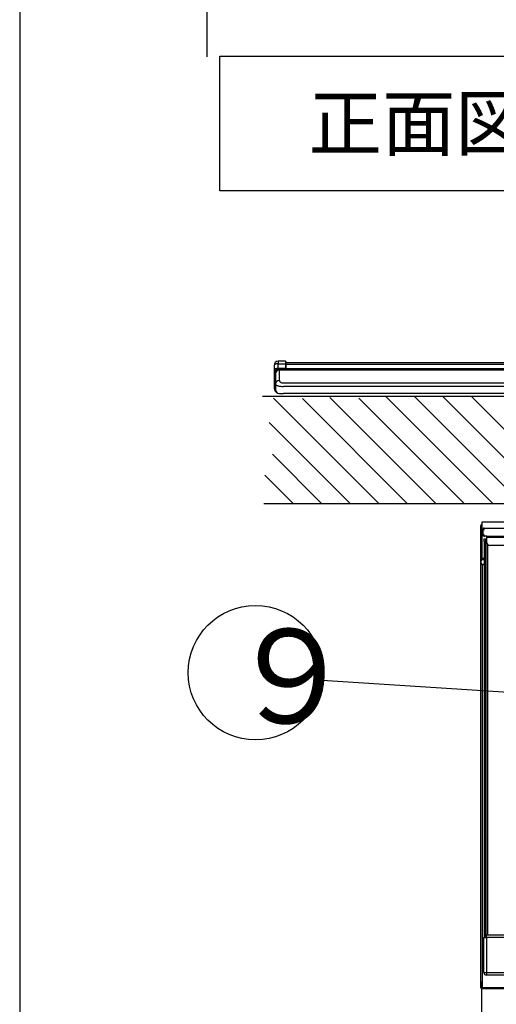
# Model space of a CAD drawing. Extents: x 21 to 613, y 19 to 408.
# Drawn here: x 21 to 57, y 60 to 133 of the extents above; entities that cross this region are included whole.
import ezdxf

# ---------------------------------------------------------------- set-up
doc = ezdxf.new("R2010")
doc.units = 0
doc.layers.get('0').update_dxf_attribs({"linetype": 'CONTINUOUS'})
doc.layers.add('2_ALL_NOTES', color=7, linetype='CONTINUOUS')
doc.styles.add('SLDTEXTSTYLE0', font='MSGOTHIC.TTC', dxfattribs={"width": 0.833333, "bigfont": 'bigfont'})
doc.styles.add('SLDTEXTSTYLE1', font='MSGOTHIC.TTC', dxfattribs={"width": 0.833333})
doc.styles.add('SLDTEXTSTYLE6', font='MSGOTHIC.TTC', dxfattribs={"width": 0.416667, "bigfont": 'bigfont'})

# ---------------------------------------------------------------- blocks, each defined once
blk = doc.blocks.new('DIMS25')
blk.add_line((40.637, 61.546), (40.637, 51.129))
blk = doc.blocks.new('DIMS28')
for p, q in [((20.231, 130.293), (20.231, 159.793)), ((19.455, 159.391), (20.231, 156.493)), ((20.231, 156.493), (21.008, 159.391)), ((36.66, 156.493), (18.731, 156.493)), ((41.005, 150.593), (18.731, 150.593)), ((20.231, 150.593), (19.455, 147.695)), ((21.008, 147.695), (20.231, 150.593))]:
    blk.add_line(p, q)
at = {"layer": '2_ALL_NOTES', "color": 2, "linetype": 'CONTINUOUS', "insert": (15.581, 136.571), "char_height": 4, "attachment_point": 1, "rotation": 90, "style": 'SLDTEXTSTYLE1'}
blk.add_mtext('30', dxfattribs=at)

msp = doc.modelspace()

# ---------------------------------------------------------------- linework, layer by layer
at = {"color": 3, "linetype": 'CONTINUOUS'}
for p, q in [((21.287, 407.972), (21.287, 18.972)), ((36.185, 130.333), (66.185, 130.333)), ((36.185, 120.333), (36.185, 130.333)), ((66.185, 120.333), (36.185, 120.333)), ((41.052, 107.664), (40.51, 107.659)), ((41.052, 107.664), (41.052, 107.661)), ((41.052, 107.661), (41.052, 107.654)), ((41.052, 107.654), (41.052, 107.642)), ((41.052, 107.642), (41.052, 107.626)), ((41.052, 107.626), (41.052, 107.606)), ((41.052, 107.606), (41.052, 107.582)), ((41.113, 107.453), (41.113, 107.604)), ((40.219, 107.38), (40.213, 107.359)), ((40.213, 107.359), (40.213, 107.01)), ((40.219, 107.032), (40.213, 107.01)), ((40.213, 107.01), (40.213, 106.759)), ((40.236, 107.401), (40.219, 107.38)), ((40.236, 107.053), (40.219, 107.032)), ((40.263, 107.42), (40.236, 107.401)), ((40.263, 107.072), (40.236, 107.053)), ((40.3, 107.437), (40.263, 107.42)), ((40.3, 107.089), (40.263, 107.072)), ((40.345, 107.451), (40.3, 107.437)), ((40.345, 107.103), (40.3, 107.089)), ((40.361, 106.879), (40.342, 106.847)), ((40.396, 107.461), (40.345, 107.451)), ((40.396, 107.113), (40.345, 107.103)), ((40.383, 106.908), (40.361, 106.879)), ((40.408, 106.933), (40.383, 106.908)), ((40.452, 107.468), (40.396, 107.461)), ((40.452, 107.119), (40.396, 107.113)), ((40.437, 106.956), (40.408, 106.933)), ((40.469, 106.975), (40.437, 106.956)), ((40.51, 107.47), (40.452, 107.468)), ((40.51, 107.122), (40.452, 107.119)), ((40.503, 106.99), (40.469, 106.975)), ((40.539, 107.001), (40.503, 106.99)), ((40.51, 107.47), (41.052, 107.475)), ((40.51, 107.122), (40.51, 107.47)), ((41.052, 107.126), (40.51, 107.122)), ((40.51, 107.122), (40.51, 107.11)), ((40.51, 107.11), (40.51, 107.1)), ((40.51, 107.1), (40.51, 107.09)), ((40.51, 107.09), (40.51, 107.082)), ((40.51, 107.082), (40.51, 107.074)), ((40.51, 107.074), (40.51, 107.068)), ((40.51, 107.068), (40.51, 107.064)), ((41.052, 107.064), (40.51, 107.059)), ((40.51, 107.064), (40.51, 107.061)), ((40.51, 107.061), (40.51, 107.059)), ((40.51, 107.059), (40.51, 107.059)), ((40.576, 107.008), (40.539, 107.001)), ((40.613, 107.01), (40.576, 107.008)), ((40.613, 107.01), (40.613, 107.024)), ((40.613, 107.024), (189.613, 107.024)), ((40.613, 106.228), (40.613, 107.01)), ((189.613, 107.01), (40.613, 107.01)), ((41.052, 107.582), (41.052, 107.554)), ((41.052, 107.554), (41.052, 107.524)), ((41.052, 107.524), (41.052, 107.491)), ((41.052, 107.491), (41.052, 107.475)), ((41.052, 107.475), (41.052, 107.126)), ((41.052, 107.475), (41.064, 107.475)), ((41.052, 107.126), (41.064, 107.126)), ((41.052, 107.126), (41.052, 107.115)), ((41.052, 107.115), (41.052, 107.105)), ((41.052, 107.105), (41.052, 107.095)), ((41.052, 107.095), (41.052, 107.086)), ((41.052, 107.086), (41.052, 107.079)), ((41.052, 107.079), (41.052, 107.073)), ((41.052, 107.073), (41.052, 107.068)), ((41.052, 107.068), (41.052, 107.065)), ((41.052, 107.065), (41.052, 107.064)), ((41.052, 107.064), (41.052, 107.064)), ((41.064, 107.475), (41.076, 107.473)), ((41.064, 107.126), (41.076, 107.125)), ((41.076, 107.473), (41.086, 107.471)), ((41.076, 107.125), (41.086, 107.123)), ((41.086, 107.471), (41.095, 107.469)), ((41.086, 107.123), (41.095, 107.12)), ((41.095, 107.469), (41.103, 107.465)), ((41.095, 107.12), (41.103, 107.117)), ((41.103, 107.465), (41.108, 107.461)), ((41.103, 107.117), (41.108, 107.113)), ((41.108, 107.461), (41.112, 107.457)), ((41.108, 107.113), (41.112, 107.109)), ((41.112, 107.457), (41.113, 107.453)), ((41.112, 107.109), (41.113, 107.104)), ((41.113, 107.54), (41.113, 107.587)), ((41.113, 107.564), (41.213, 107.564)), ((41.113, 107.563), (189.113, 107.563)), ((41.113, 107.387), (41.113, 107.478)), ((41.113, 107.104), (41.113, 107.453)), ((189.113, 107.413), (41.113, 107.413)), ((41.113, 107.115), (83.553, 107.115)), ((41.113, 107.029), (41.113, 107.104)), ((41.213, 107.564), (115.013, 107.564)), ((41.213, 107.563), (41.213, 107.564)), ((40.272, 106.759), (40.213, 106.759)), ((40.213, 106.759), (40.213, 106.153)), ((40.213, 106.153), (40.213, 106.136)), ((40.213, 106.136), (40.213, 105.666)), ((40.272, 106.272), (40.272, 106.759)), ((40.314, 106.744), (40.313, 106.724)), ((40.313, 106.724), (40.313, 105.969)), ((40.319, 106.78), (40.314, 106.744)), ((40.328, 106.814), (40.319, 106.78)), ((40.342, 106.847), (40.328, 106.814)), ((40.613, 106.228), (40.615, 106.206)), ((40.615, 106.206), (40.622, 106.184)), ((40.622, 106.184), (40.634, 106.163)), ((40.634, 106.163), (40.65, 106.143)), ((40.65, 106.143), (40.67, 106.124)), ((40.272, 105.666), (40.213, 105.666)), ((40.272, 105.666), (40.272, 106.016)), ((40.313, 105.969), (40.313, 105.564)), ((40.313, 105.969), (40.318, 105.947)), ((40.318, 105.947), (40.332, 105.926)), ((40.332, 105.926), (40.355, 105.905)), ((40.355, 105.905), (40.386, 105.885)), ((40.386, 105.885), (40.426, 105.866)), ((40.426, 105.866), (40.474, 105.849)), ((40.474, 105.849), (40.528, 105.834)), ((40.528, 105.834), (40.589, 105.821)), ((40.589, 105.821), (40.654, 105.81)), ((40.654, 105.81), (40.724, 105.802)), ((40.67, 106.124), (40.693, 106.107)), ((40.693, 106.107), (40.721, 106.092)), ((40.721, 106.092), (40.751, 106.079)), ((40.724, 105.802), (40.796, 105.796)), ((40.751, 106.079), (40.784, 106.068)), ((40.784, 106.068), (40.818, 106.06)), ((40.796, 105.796), (40.871, 105.793)), ((40.818, 106.06), (40.855, 106.054)), ((40.855, 106.054), (40.892, 106.052)), ((40.871, 105.793), (40.913, 105.793)), ((40.892, 106.052), (40.913, 106.051)), ((40.913, 106.051), (189.313, 106.051)), ((189.313, 105.793), (40.913, 105.793)), ((39.36, 105.064), (59.113, 105.064)), ((40.171, 104.914), (48.021, 97.064)), ((40.613, 105.264), (40.913, 105.264)), ((189.313, 105.264), (40.913, 105.264)), ((50.142, 97.064), (42.325, 104.881)), ((44.372, 104.956), (52.264, 97.064)), ((54.385, 97.064), (46.526, 104.923)), ((48.506, 105.064), (56.506, 97.064)), ((50.628, 105.064), (58.628, 97.064)), ((52.749, 105.064), (59.113, 98.701)), ((54.87, 105.064), (59.113, 100.822)), ((39.85, 103.114), (45.9, 97.064)), ((43.778, 97.064), (40.098, 100.745)), ((39.522, 99.2), (41.657, 97.064)), ((59.113, 97.064), (39.461, 97.064)), ((55.593, 95.438), (55.592, 95.431)), ((55.599, 95.424), (55.592, 95.431)), ((55.592, 95.144), (55.592, 95.431)), ((55.594, 95.45), (55.593, 95.438)), ((55.597, 95.462), (55.594, 95.45)), ((55.602, 95.474), (55.597, 95.462)), ((55.599, 95.137), (55.599, 95.424)), ((55.626, 95.397), (55.599, 95.424)), ((55.608, 95.485), (55.602, 95.474)), ((55.616, 95.495), (55.608, 95.485)), ((55.624, 95.504), (55.616, 95.495)), ((55.634, 95.512), (55.624, 95.504)), ((55.626, 93.332), (55.626, 95.397)), ((55.675, 95.397), (55.626, 95.397)), ((55.644, 95.519), (55.634, 95.512)), ((55.656, 95.524), (55.644, 95.519)), ((55.668, 95.528), (55.656, 95.524)), ((55.68, 95.53), (55.668, 95.528)), ((55.675, 95.7), (55.675, 93.02)), ((174.475, 95.7), (55.675, 95.7)), ((55.692, 95.531), (55.68, 95.53)), ((55.751, 95.166), (55.747, 94.864)), ((55.753, 95.182), (55.751, 95.166)), ((55.751, 95.166), (55.766, 95.166)), ((55.759, 95.202), (55.754, 95.184)), ((55.754, 95.184), (55.755, 95.166)), ((55.766, 95.166), (55.81, 95.166)), ((55.81, 95.166), (55.816, 95.207)), ((55.81, 95.166), (55.875, 95.166)), ((55.816, 95.207), (55.836, 95.242)), ((55.836, 95.242), (55.858, 95.259)), ((55.858, 95.259), (55.88, 95.264)), ((55.88, 95.264), (55.951, 95.264)), ((55.951, 95.264), (125.883, 95.264)), ((55.592, 95.144), (55.599, 95.137)), ((55.599, 93.052), (55.599, 95.137)), ((55.747, 94.864), (55.749, 94.763)), ((55.749, 94.763), (55.764, 94.763)), ((55.764, 94.763), (55.807, 94.763)), ((55.807, 94.763), (55.872, 94.763)), ((55.807, 94.763), (55.814, 94.722)), ((55.814, 94.722), (55.833, 94.687)), ((55.833, 94.687), (55.855, 94.67)), ((55.847, 94.464), (55.947, 94.464)), ((55.847, 94.264), (55.847, 94.464)), ((55.855, 94.67), (55.878, 94.664)), ((55.949, 94.664), (55.878, 94.664)), ((55.947, 94.464), (55.947, 94.264)), ((56.047, 94.664), (55.949, 94.664)), ((56.047, 94.564), (56.047, 94.664)), ((56.047, 94.664), (125.787, 94.664)), ((125.787, 94.564), (56.047, 94.564)), ((56.047, 94.164), (56.047, 94.564)), ((55.947, 94.264), (55.847, 94.264)), ((55.847, 94.264), (55.847, 64.858)), ((55.947, 94.264), (55.947, 64.96)), ((55.997, 94.204), (56.047, 94.254)), ((55.997, 94.204), (56.047, 94.184)), ((55.997, 65.024), (55.997, 94.204)), ((56.097, 94.032), (56.097, 65.024)), ((125.587, 93.964), (56.247, 93.964)), ((55.593, 93.058), (55.592, 93.045)), ((55.592, 93.044), (55.596, 93.048)), ((55.592, 93.045), (55.592, 93.044)), ((55.592, 64.289), (55.592, 93.044)), ((55.595, 93.07), (55.593, 93.058)), ((55.599, 93.082), (55.595, 93.07)), ((55.597, 93.062), (55.596, 93.05)), ((55.599, 93.052), (55.596, 93.048)), ((55.596, 93.05), (55.596, 93.048)), ((55.599, 93.074), (55.597, 93.062)), ((55.617, 93.324), (55.626, 93.332)), ((55.617, 92.836), (55.617, 93.324)), ((55.617, 93.324), (55.618, 93.311)), ((55.618, 93.311), (55.621, 93.299)), ((55.621, 93.299), (55.625, 93.288)), ((55.625, 93.288), (55.631, 93.276)), ((55.675, 93.332), (55.626, 93.332)), ((55.631, 93.276), (55.637, 93.266)), ((55.637, 93.266), (55.646, 93.257)), ((55.646, 93.257), (55.655, 93.248)), ((55.655, 93.248), (55.665, 93.241)), ((55.665, 93.241), (55.675, 93.235)), ((55.675, 93.02), (55.847, 93.02)), ((55.717, 93.02), (55.717, 92.934)), ((55.629, 92.656), (55.608, 92.634)), ((55.608, 61.104), (55.608, 92.634)), ((55.608, 92.634), (55.609, 92.622)), ((55.609, 92.622), (55.611, 92.61)), ((55.611, 92.61), (55.615, 92.598)), ((55.615, 92.598), (55.621, 92.587)), ((55.618, 92.841), (55.617, 92.836)), ((55.628, 92.825), (55.617, 92.836)), ((55.619, 92.853), (55.618, 92.841)), ((55.623, 92.865), (55.619, 92.853)), ((55.621, 92.587), (55.628, 92.577)), ((55.627, 92.877), (55.623, 92.865)), ((55.633, 92.887), (55.627, 92.877)), ((55.63, 92.845), (55.628, 92.832)), ((55.628, 92.832), (55.628, 92.825)), ((55.628, 92.825), (55.629, 92.824)), ((55.628, 92.577), (55.636, 92.567)), ((55.629, 92.656), (55.629, 92.824)), ((55.633, 92.857), (55.63, 92.845)), ((55.641, 92.897), (55.633, 92.887)), ((55.638, 92.868), (55.633, 92.857)), ((55.636, 92.567), (55.645, 92.559)), ((55.644, 92.879), (55.638, 92.868)), ((55.649, 92.906), (55.641, 92.897)), ((55.651, 92.889), (55.644, 92.879)), ((55.645, 92.559), (55.655, 92.551)), ((55.659, 92.914), (55.649, 92.906)), ((55.66, 92.898), (55.651, 92.889)), ((55.655, 92.551), (55.666, 92.545)), ((55.67, 92.921), (55.659, 92.914)), ((55.669, 92.906), (55.66, 92.898)), ((55.666, 92.545), (55.678, 92.541)), ((55.68, 92.913), (55.669, 92.906)), ((55.681, 92.927), (55.67, 92.921)), ((55.678, 92.541), (55.69, 92.538)), ((55.691, 92.918), (55.68, 92.913)), ((55.693, 92.931), (55.681, 92.927)), ((55.69, 92.538), (55.702, 92.536)), ((55.703, 92.922), (55.691, 92.918)), ((55.705, 92.933), (55.693, 92.931)), ((55.702, 92.536), (55.708, 92.536)), ((55.715, 92.925), (55.703, 92.922)), ((55.717, 92.934), (55.705, 92.933)), ((55.708, 92.536), (55.708, 61.104)), ((55.708, 92.536), (55.709, 92.536)), ((55.729, 92.556), (55.709, 92.536)), ((55.847, 92.536), (55.709, 92.536)), ((55.728, 92.925), (55.715, 92.925)), ((55.719, 92.934), (55.717, 92.934)), ((55.719, 92.934), (55.728, 92.925)), ((55.719, 92.934), (55.847, 92.934)), ((55.729, 92.924), (55.728, 92.925)), ((55.729, 92.924), (55.847, 92.924)), ((55.847, 92.556), (55.729, 92.556)), ((76.232, 81.864), (43.785, 83.924)), ((55.951, 72.118), (55.947, 72.118)), ((55.947, 72.01), (55.951, 72.01)), ((55.962, 72.119), (55.951, 72.118)), ((55.951, 72.01), (55.962, 72.009)), ((55.98, 72.119), (55.962, 72.119)), ((55.962, 72.009), (55.98, 72.009)), ((55.997, 72.119), (55.98, 72.119)), ((55.98, 72.009), (55.997, 72.009)), ((55.817, 64.828), (56.01, 65.024)), ((55.817, 62.224), (55.817, 64.828)), ((56.01, 65.024), (56.017, 65.024)), ((56.017, 64.824), (56.017, 65.024)), ((56.017, 65.024), (60.917, 65.024)), ((60.915, 64.824), (56.017, 64.824)), ((56.017, 64.824), (56.017, 62.221)), ((55.601, 64.289), (55.592, 64.289)), ((55.601, 61.098), (55.601, 64.289)), ((56.017, 62.221), (68.349, 62.221)), ((56.017, 62.221), (56.017, 62.024)), ((68.349, 62.024), (56.017, 62.024)), ((55.602, 61.099), (55.601, 61.098)), ((55.601, 61.098), (55.602, 61.085)), ((55.602, 61.099), (55.608, 61.104)), ((55.602, 61.099), (55.603, 61.087)), ((55.602, 61.085), (55.604, 61.073)), ((55.603, 61.087), (55.606, 61.074)), ((55.604, 61.073), (55.608, 61.061)), ((55.606, 61.074), (55.609, 61.062)), ((55.708, 61.104), (55.608, 61.104)), ((55.608, 61.061), (55.613, 61.05)), ((55.609, 61.062), (55.615, 61.051)), ((55.613, 61.05), (55.62, 61.039)), ((55.615, 61.051), (55.621, 61.041)), ((55.62, 61.039), (55.628, 61.029)), ((55.621, 61.041), (55.629, 61.031)), ((55.628, 61.029), (55.637, 61.021)), ((55.629, 61.031), (55.638, 61.022)), ((55.637, 61.021), (55.647, 61.013)), ((55.638, 61.022), (55.648, 61.015)), ((55.647, 61.013), (55.658, 61.007)), ((55.648, 61.015), (55.659, 61.009)), ((55.658, 61.007), (55.67, 61.003)), ((55.659, 61.009), (55.671, 61.004)), ((55.67, 61.003), (55.682, 61)), ((55.671, 61.004), (55.683, 61.001)), ((55.682, 61), (55.694, 60.998)), ((55.683, 61.001), (55.695, 60.999)), ((55.694, 60.998), (55.701, 60.998)), ((55.695, 60.999), (55.702, 60.999)), ((55.701, 60.998), (55.702, 60.999)), ((62.849, 60.998), (55.701, 60.998)), ((55.708, 61.004), (55.702, 60.999)), ((55.708, 61.104), (55.708, 61.004)), ((55.708, 61.104), (62.842, 61.104)), ((62.842, 61.004), (55.708, 61.004))]:
    msp.add_line(p, q, dxfattribs=at)
msp.add_circle((38.831, 84.509), 5, dxfattribs=at)
for centre, radius, start, end in [((40.513, 107.359), 0.3, 90.4997, 180), ((47.138, 107.565), 6.629, 179.18499, 180.81501), ((41.053, 107.604), 0.06, 0, 90.5), ((40.513, 106.759), 0.3, 90.49962, 180), ((40.512, 106.759), 0.24, 90.5, 180), ((40.613, 106.724), 0.3, 90, 180), ((42.081, 107.031), 1.571, 178.97117, 180.89959), ((41.053, 107.004), 0.06, 20.00476, 90.5), ((41.998, 107.04), 0.946, 178.58789, 180.97949), ((40.363, 106.153), 0.15, 109.47122, 180), ((40.363, 106.136), 0.15, 180, 250.52878), ((40.594, 105.947), 0.282, 86.06816, 175.43369), ((40.613, 105.666), 0.4, 180, 260.80574), ((40.612, 105.666), 0.34, 180, 211.6022), ((40.613, 105.564), 0.3, 180, 269.99981), ((55.699, 95.424), 0.1, 104.04466, 179.97423), ((55.726, 95.397), 0.1, 120.78122, 179.96965), ((55.851, 95.164), 0.1, 90, 157.88142), ((55.849, 94.764), 0.1, 180.74946, 270), ((56.247, 94.164), 0.2, 180, 269.99971), ((55.726, 93.332), 0.1, 180.02978, 239.21878), ((55.729, 92.824), 0.1, 90.02282, 179.97537), ((55.729, 92.656), 0.1, 180.02406, 269.97718), ((56.047, 72.118), 0.1, 120, 180), ((56.047, 72.01), 0.1, 180, 240), ((55.966, 67.739), 2.915, 267.0683, 271.00047), ((55.967, 65.089), 2.868, 267.00172, 270.9986), ((56.017, 62.224), 0.2, 179.99968, 270), ((55.708, 61.104), 0.1, 180.02349, 269.97766)]:
    msp.add_arc(centre, radius, start, end, dxfattribs=at)

# ---------------------------------------------------------------- block references
at = {"color": 7, "linetype": 'CONTINUOUS'}
for name in ['DIMS28', 'DIMS25']:
    msp.add_blockref(name, (15, 0), dxfattribs=at)

# ---------------------------------------------------------------- texts
at = {"layer": '2_ALL_NOTES', "color": 2, "linetype": 'CONTINUOUS', "attachment_point": 1}
for s, insert, char_height, style in [('正面図', (42.787, 127.358), 4, 'SLDTEXTSTYLE0'), ('９', (36.734, 87.751), 7, 'SLDTEXTSTYLE6')]:
    msp.add_mtext(s, dxfattribs=dict(at, insert=insert, char_height=char_height, style=style))

doc.saveas('drawing.dxf')
